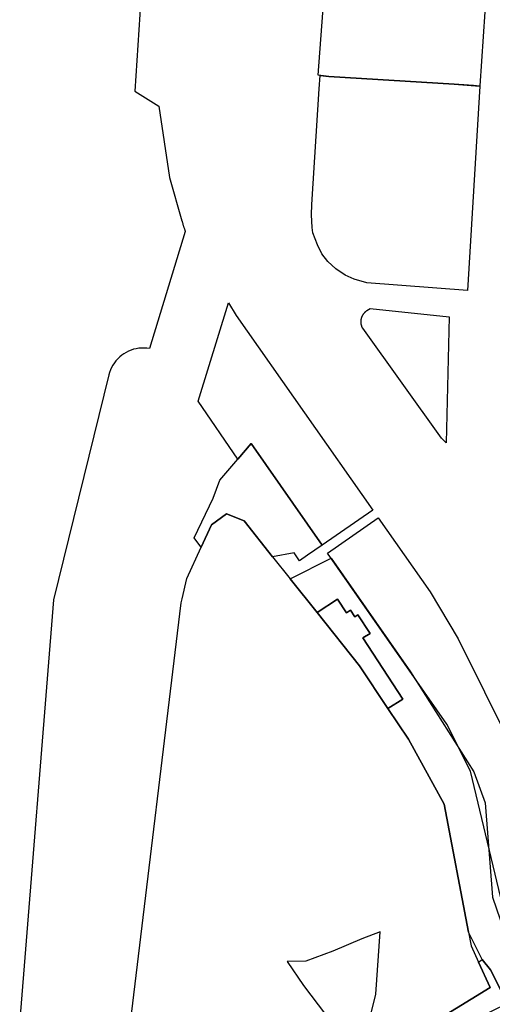
# Model space of a CAD drawing. Units: metres. Extents: x 116810 to 173446, y 93804 to 110691.
# Drawn here: x 118659 to 118953, y 95074 to 95687 of the extents above; entities that cross this region are included whole.
import ezdxf

# ---------------------------------------------------------------- set-up
doc = ezdxf.new("R2010")
doc.units = ezdxf.units.M

msp = doc.modelspace()

# ---------------------------------------------------------------- linework, layer by layer
at = {"color": 1, "linetype": 'Continuous'}
msp.add_lwpolyline([(118738.5, 95757.55), (118731, 95642.9), (118745.8, 95633.5), (118752.6, 95589.1), (118760.3, 95562.1), (118760.384, 95561.762), (118760.47, 95561.424), (118760.558, 95561.087), (118760.649, 95560.751), (118760.741, 95560.415), (118760.836, 95560.08), (118760.932, 95559.745), (118761.031, 95559.411), (118761.132, 95559.077), (118761.234, 95558.745), (118761.339, 95558.412), (118761.446, 95558.081), (118761.555, 95557.75), (118761.667, 95557.42), (118761.78, 95557.09), (118761.895, 95556.761), (118762.012, 95556.433), (118762.132, 95556.106), (118762.253, 95555.78), (118762.376, 95555.454), (118740.078, 95482.514), (118738.434, 95482.744), (118736.778, 95482.85), (118735.119, 95482.831), (118733.466, 95482.688), (118731.829, 95482.42), (118730.216, 95482.03), (118728.637, 95481.519), (118727.101, 95480.892), (118725.616, 95480.15), (118724.192, 95479.299), (118722.836, 95478.344), (118721.555, 95477.288), (118720.357, 95476.14), (118719.249, 95474.905), (118718.238, 95473.589), (118717.328, 95472.202), (118716.525, 95470.75), (118715.833, 95469.241), (118715.257, 95467.685), (118714.8, 95466.09), (118680.27, 95326.05), (118659.35, 95064.43)], dxfattribs=at)
at = {"color": 6, "linetype": 'Continuous'}
for points in [[(118950.685, 95723.113), (118945.591, 95646.042), (118945.538, 95646.012), (118941.649, 95646.274), (118941.644, 95646.274), (118929.645, 95647.081), (118851.716, 95651.991), (118845.036, 95652.732), (118850.845, 95730.587), (118893.083, 95727.369), (118907.648, 95726.237)], [(118851.716, 95651.991), (118929.645, 95647.081), (118945.538, 95646.012), (118937.986, 95518.676), (118875.331, 95523.509), (118867.408, 95525.645), (118861.845, 95528.23), (118855.945, 95532.164), (118851.112, 95536.66), (118847.235, 95541.493), (118844.538, 95547.113), (118841.615, 95554.532), (118841.222, 95557.904), (118840.773, 95565.772), (118841.12, 95572.15), (118845.551, 95644.197), (118846.249, 95652.576)], [(118877.4, 95507.54), (118926.56, 95502.3), (118924.69, 95423.89), (118921.82, 95426.7), (118872.72, 95495.15), (118872.651, 95495.283), (118872.584, 95495.416), (118872.519, 95495.551), (118872.457, 95495.687), (118872.398, 95495.824), (118872.34, 95495.962), (118872.285, 95496.101), (118872.233, 95496.241), (118872.183, 95496.382), (118872.135, 95496.524), (118872.09, 95496.666), (118872.048, 95496.81), (118872.007, 95496.954), (118871.97, 95497.098), (118871.935, 95497.243), (118871.902, 95497.389), (118871.872, 95497.536), (118871.845, 95497.683), (118871.82, 95497.83), (118871.798, 95497.978), (118871.778, 95498.126), (118871.761, 95498.275), (118871.747, 95498.424), (118871.735, 95498.572), (118871.725, 95498.722), (118871.719, 95498.871), (118871.715, 95499.02), (118871.713, 95499.17), (118871.714, 95499.319), (118871.718, 95499.469), (118871.724, 95499.618), (118871.733, 95499.767), (118871.745, 95499.916), (118871.759, 95500.065), (118871.776, 95500.214), (118871.795, 95500.362), (118871.817, 95500.51), (118871.842, 95500.657), (118871.869, 95500.804), (118871.898, 95500.951), (118871.931, 95501.097), (118871.95, 95501.18), (118871.986, 95501.325), (118872.025, 95501.469), (118872.066, 95501.613), (118872.11, 95501.756), (118872.156, 95501.898), (118872.205, 95502.04), (118872.256, 95502.18), (118872.309, 95502.32), (118872.365, 95502.458), (118872.424, 95502.596), (118872.485, 95502.732), (118872.548, 95502.868), (118872.613, 95503.002), (118872.681, 95503.135), (118872.751, 95503.267), (118872.824, 95503.398), (118872.899, 95503.527), (118872.976, 95503.656), (118873.055, 95503.782), (118873.136, 95503.908), (118873.22, 95504.032), (118873.306, 95504.154), (118873.393, 95504.275), (118873.483, 95504.394), (118873.575, 95504.512), (118873.67, 95504.628), (118873.766, 95504.743), (118873.864, 95504.856), (118873.964, 95504.967), (118874.066, 95505.076), (118874.17, 95505.184), (118874.275, 95505.289), (118874.383, 95505.393), (118874.492, 95505.495), (118874.603, 95505.595), (118874.716, 95505.693), (118874.83, 95505.789), (118874.947, 95505.883), (118875.064, 95505.976), (118875.184, 95506.065), (118875.3, 95506.15)], [(118803.4, 95423.4), (118847.47, 95360.07), (118838.42, 95353.77), (118833.49, 95350.34), (118830.11, 95355.21), (118816.67, 95352.89), (118798.93, 95375.22), (118788.09, 95379.67), (118778.63, 95372.77), (118772.19, 95358.76), (118770.69, 95360.74), (118767.83, 95364.54), (118779.8, 95389.3), (118783.76, 95400.45), (118795.1, 95413.7)], [(118853.19, 95351.87), (118902.47, 95281.21), (118941.96, 95218.86), (118948.87, 95199.7), (118953.44, 95140.83), (118974.13, 95080.54), (118968.24, 95077.47), (118962.87, 95074.68), (118952.18, 95095.67), (118947.09, 95102.11), (118938.55, 95119.11), (118923.46, 95198.84), (118901.27, 95239.24), (118888.46, 95258.38), (118897.63, 95264.26), (118872.74, 95302.42), (118877.31, 95305.09), (118869.77, 95316.66), (118867.93, 95315.46), (118865.21, 95319.66), (118862.62, 95317.99), (118857.07, 95326.42), (118844.32, 95318.1), (118827.65, 95339.08)], [(118844.32, 95318.1), (118857.07, 95326.42), (118862.62, 95317.99), (118865.21, 95319.66), (118867.93, 95315.46), (118869.77, 95316.66), (118877.31, 95305.09), (118872.74, 95302.42), (118897.63, 95264.26), (118888.46, 95258.38), (118870.74, 95284.85)], [(118835.86, 95085.82), (118863.21, 95049.77), (118872.93, 95048.45), (118880.95, 95080.51), (118883.61, 95119.16), (118872.14, 95114.96), (118854.24, 95107.17), (118837.42, 95100.99), (118825.8, 95100.79)], [(118879.16, 95047.61), (118879.5, 95047.76), (118919.22, 95064.42), (118952.1, 95084.49), (118944.86, 95100.32), (118947.09, 95102.11), (118952.18, 95095.67), (118962.87, 95074.68), (118934.06, 95060.61), (118889.36, 95046.34)]]:
    msp.add_lwpolyline(points, close=True, dxfattribs=at)
at = {"color": 1, "linetype": 'Continuous'}
for points in [[(118770.427, 95449.762), (118789.3, 95510.9), (118794, 95503.1), (118878.936, 95381.964), (118847.47, 95360.07), (118803.4, 95423.4), (118795.1, 95413.7)], [(118960.91, 95130.85), (118939.79, 95219.32), (118925.01, 95248.62), (118850.89, 95355.14), (118882.381, 95377.051), (118914.6, 95331.1), (118932.203, 95301.754), (119013.845, 95137.203), (118976.223, 95100.492)]]:
    msp.add_lwpolyline(points, close=True, dxfattribs=at)
at = {"color": 6, "linetype": 'Continuous'}
for points in [[(118728.91, 95067.95), (118759.86, 95324.07), (118760.39, 95326.65), (118763.26, 95339.34), (118772.19, 95358.76), (118778.63, 95372.77), (118788.09, 95379.67), (118798.93, 95375.22), (118816.67, 95352.89), (118827.65, 95339.08), (118844.32, 95318.1), (118870.74, 95284.85), (118888.46, 95258.38), (118901.27, 95239.24), (118923.46, 95198.84), (118938.55, 95119.11), (118940.17, 95110.56), (118944.86, 95100.32), (118952.1, 95084.49), (118919.22, 95064.42)], [(118872.93, 95048.45), (118880.95, 95080.51), (118883.61, 95119.16), (118872.14, 95114.96), (118854.24, 95107.17), (118837.42, 95100.99), (118825.8, 95100.79), (118835.86, 95085.82), (118863.21, 95049.77)]]:
    msp.add_lwpolyline(points, dxfattribs=at)

doc.saveas('drawing.dxf')
